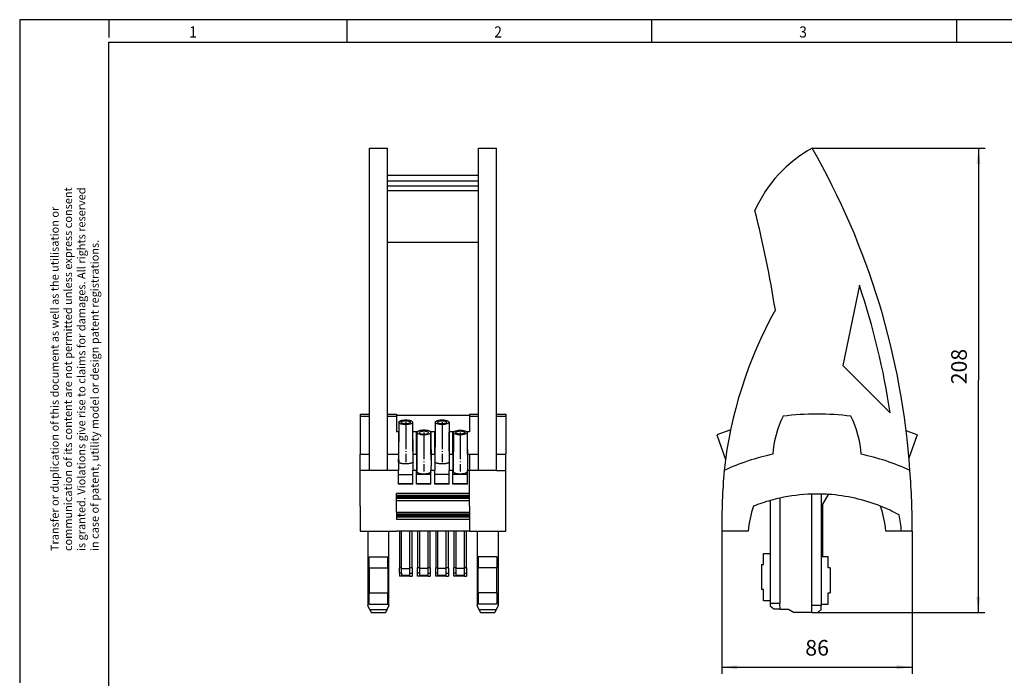
# Model space of a CAD drawing. Units: inches. Extents: x -458 to -38, y -314 to -17.
# Drawn here: x -458 to -237, y -165 to -17 of the extents above; entities that cross this region are included whole.
import ezdxf

# ---------------------------------------------------------------- set-up
doc = ezdxf.new("R2010")
doc.units = ezdxf.units.IN
doc.linetypes.add('DOT_CENTER', pattern=[14, 12, -1, 0, -1])
doc.layers.add('1', color=7, linetype='Continuous')
doc.styles.add('CONVERTER_11', font='txt.shx', dxfattribs={"width": 0.9})
doc.dimstyles.new('ME10_DIM_11', dxfattribs={"dimtxt": 7, "dimasz": 7, "dimexe": 3, "dimexo": 0, "dimgap": 3, "dimtad": 1, "dimdec": 1, "dimdsep": 46, "dimtxsty": 'CONVERTER_11', "dimsah": 1, "dimcen": 0.09, "dimclrd": 2, "dimclre": 2, "dimclrt": 3, "dimadec": 0, "dimazin": 0, "dimtfac": 1, "dimtdec": 4, "dimtix": 1, "dimtmove": 0, "dimatfit": 3, "dimfxl": 1, "dimtolj": 1, "dimtzin": 0, "dimarcsym": 0})
doc.dimstyles.new('ME10_DIM_12', dxfattribs={"dimtxt": 7, "dimasz": 7, "dimexe": 3, "dimexo": 0, "dimgap": 3, "dimtad": 1, "dimdec": 0, "dimdsep": 46, "dimtxsty": 'CONVERTER_11', "dimsah": 1, "dimcen": 0.09, "dimclrd": 2, "dimclre": 2, "dimclrt": 3, "dimadec": 0, "dimazin": 0, "dimtfac": 1, "dimtdec": 4, "dimtix": 1, "dimtmove": 0, "dimatfit": 3, "dimfxl": 1, "dimtolj": 1, "dimtzin": 0, "dimarcsym": 0})

# ---------------------------------------------------------------- blocks, each defined once
blk = doc.blocks.new('3069950_FTP_3_4S-select__5', base_point=(-762.81, -300.02))
at = {"color": 7, "linetype": 'Continuous'}
for p, q in [((-758.74, -91.98), (-750.59, -91.98)), ((-758.74, -211.1), (-758.74, -91.98)), ((-750.59, -104.22), (-750.59, -91.98)), ((-709.84, -104.22), (-709.84, -91.98)), ((-709.84, -91.98), (-701.69, -91.98)), ((-701.69, -211.1), (-701.69, -91.98)), ((-709.84, -104.22), (-750.59, -104.22)), ((-750.59, -106.65), (-750.59, -104.22)), ((-709.84, -106.65), (-709.84, -104.22)), ((-750.59, -106.65), (-709.84, -106.65)), ((-750.59, -108.84), (-750.59, -106.65)), ((-750.59, -111.03), (-750.59, -108.84)), ((-750.59, -108.84), (-709.84, -108.84)), ((-709.84, -108.84), (-709.84, -106.65)), ((-709.84, -111.03), (-709.84, -108.84)), ((-750.59, -134.22), (-750.59, -111.03)), ((-750.59, -111.03), (-709.84, -111.03)), ((-709.84, -134.22), (-709.84, -111.03)), ((-750.59, -211.1), (-750.59, -134.22)), ((-709.84, -134.22), (-750.59, -134.22)), ((-709.84, -211.1), (-709.84, -134.22)), ((-762.81, -211.1), (-758.74, -211.1)), ((-762.81, -211.1), (-762.81, -212.05)), ((-758.74, -212.05), (-758.74, -211.1)), ((-750.59, -212.05), (-750.59, -211.1)), ((-750.59, -211.1), (-746.51, -211.1)), ((-746.51, -211.1), (-746.51, -211.82)), ((-713.91, -211.1), (-713.91, -211.82)), ((-713.91, -211.1), (-709.84, -211.1)), ((-709.84, -212.05), (-709.84, -211.1)), ((-701.69, -212.05), (-701.69, -211.1)), ((-701.69, -211.1), (-697.61, -211.1)), ((-697.61, -211.1), (-697.61, -212.05)), ((-762.81, -212.05), (-758.74, -212.05)), ((-762.81, -212.05), (-762.81, -229.13)), ((-758.74, -229.13), (-758.74, -212.05)), ((-750.59, -212.05), (-746.51, -212.05)), ((-750.59, -229.13), (-750.59, -212.05)), ((-713.91, -211.82), (-746.51, -211.82)), ((-746.51, -211.82), (-746.51, -212.05)), ((-746.51, -212.05), (-746.51, -219.02)), ((-745.54, -214.77), (-745.64, -232.6)), ((-739.34, -214.77), (-739.25, -230.05)), ((-729.24, -214.77), (-729.26, -219.02)), ((-723.04, -214.77), (-723.01, -219.02)), ((-713.91, -211.82), (-713.91, -212.05)), ((-713.91, -212.05), (-713.91, -219.02)), ((-713.91, -212.05), (-709.84, -212.05)), ((-709.84, -229.13), (-709.84, -212.05)), ((-701.69, -212.05), (-697.61, -212.05)), ((-701.69, -229.13), (-701.69, -212.05)), ((-697.61, -212.05), (-697.61, -229.13)), ((-745.56, -219.02), (-746.51, -219.02)), ((-745.71, -219.19), (-745.56, -219.19)), ((-745.71, -219.19), (-745.71, -229.13)), ((-737.19, -219.02), (-739.31, -219.02)), ((-739.31, -219.19), (-739.26, -219.19)), ((-739.26, -227.74), (-739.26, -219.19)), ((-737.56, -229.13), (-737.56, -219.19)), ((-737.56, -219.19), (-737.34, -219.19)), ((-737.39, -219.38), (-737.49, -236.76)), ((-729.26, -219.02), (-731.38, -219.02)), ((-731.24, -219.19), (-731.11, -219.19)), ((-731.19, -219.38), (-731.1, -234.22)), ((-731.11, -229.13), (-731.11, -219.19)), ((-729.41, -229.13), (-729.41, -219.19)), ((-729.41, -219.19), (-729.26, -219.19)), ((-729.26, -219.02), (-729.34, -232.6)), ((-723.01, -219.02), (-722.96, -227.74)), ((-720.89, -219.02), (-723.01, -219.02)), ((-723.01, -219.19), (-722.96, -219.19)), ((-722.96, -227.74), (-722.96, -219.19)), ((-721.26, -229.13), (-721.26, -219.19)), ((-721.26, -219.19), (-721.04, -219.19)), ((-721.09, -219.38), (-721.19, -236.76)), ((-713.91, -219.02), (-715.08, -219.02)), ((-714.94, -219.19), (-714.81, -219.19)), ((-714.89, -219.38), (-714.8, -234.22)), ((-714.81, -229.13), (-714.81, -219.19)), ((-762.81, -229.13), (-758.74, -229.13)), ((-762.81, -236.41), (-762.81, -229.13)), ((-758.74, -236.41), (-758.74, -229.13)), ((-750.59, -236.41), (-750.59, -229.13)), ((-750.59, -229.13), (-745.71, -229.13)), ((-745.71, -229.13), (-745.71, -231.54)), ((-739.26, -229.13), (-737.56, -229.13)), ((-737.56, -229.13), (-737.56, -231.54)), ((-731.11, -229.13), (-729.41, -229.13)), ((-731.11, -229.13), (-731.11, -231.54)), ((-729.41, -229.13), (-729.41, -231.54)), ((-722.96, -227.74), (-722.95, -230.05)), ((-722.96, -229.13), (-721.26, -229.13)), ((-721.26, -229.13), (-721.26, -231.54)), ((-714.81, -229.13), (-713.91, -229.13)), ((-714.81, -229.13), (-714.81, -231.54)), ((-713.91, -229.13), (-709.84, -229.13)), ((-709.84, -236.4), (-709.84, -229.13)), ((-701.69, -229.13), (-697.61, -229.13)), ((-701.69, -236.4), (-701.69, -229.13)), ((-697.61, -236.41), (-697.61, -229.13)), ((-745.71, -231.54), (-745.71, -236.41)), ((-739.26, -230.12), (-739.25, -230.05)), ((-739.26, -230.12), (-739.26, -232.7)), ((-739.26, -232.7), (-739.26, -236.41)), ((-737.56, -231.54), (-737.56, -236.41)), ((-737.46, -231.54), (-737.56, -231.54)), ((-729.34, -231.54), (-729.41, -231.54)), ((-729.41, -231.54), (-729.41, -236.41)), ((-722.96, -230.12), (-722.95, -230.05)), ((-722.96, -230.12), (-722.96, -232.7)), ((-722.96, -232.7), (-722.96, -236.41)), ((-721.26, -231.54), (-721.26, -236.41)), ((-721.16, -231.54), (-721.26, -231.54)), ((-758.74, -236.41), (-762.81, -236.41)), ((-762.81, -252.37), (-762.81, -236.41)), ((-745.71, -236.41), (-750.59, -236.41)), ((-745.71, -238.23), (-745.71, -236.41)), ((-745.71, -242.29), (-745.71, -238.23)), ((-739.26, -238.23), (-739.26, -236.41)), ((-737.56, -236.41), (-739.26, -236.41)), ((-739.26, -242.29), (-739.26, -238.23)), ((-737.56, -238.23), (-737.56, -236.41)), ((-731.11, -238.23), (-737.56, -238.23)), ((-737.56, -242.29), (-737.56, -238.23)), ((-731.11, -234.32), (-731.1, -234.22)), ((-731.11, -234.32), (-731.11, -236.41)), ((-731.11, -236.91), (-731.11, -236.41)), ((-729.41, -236.41), (-731.11, -236.41)), ((-731.11, -238.23), (-731.11, -236.91)), ((-731.11, -242.29), (-731.11, -238.23)), ((-729.41, -238.23), (-729.41, -236.41)), ((-722.96, -238.23), (-729.41, -238.23)), ((-729.41, -242.29), (-729.41, -238.23)), ((-721.26, -236.41), (-722.96, -236.41)), ((-722.96, -238.23), (-722.96, -236.41)), ((-722.96, -242.29), (-722.96, -238.23)), ((-721.26, -238.23), (-721.26, -236.41)), ((-714.81, -238.23), (-721.26, -238.23)), ((-721.26, -242.29), (-721.26, -238.23)), ((-714.81, -234.32), (-714.8, -234.22)), ((-714.81, -234.32), (-714.81, -236.41)), ((-713.91, -236.41), (-714.81, -236.41)), ((-714.81, -236.91), (-714.81, -236.41)), ((-714.81, -238.23), (-714.81, -236.91)), ((-714.81, -242.29), (-714.81, -238.23)), ((-709.84, -236.41), (-713.91, -236.41)), ((-701.69, -236.41), (-697.61, -236.41)), ((-697.61, -246.95), (-697.61, -236.41)), ((-745.71, -242.54), (-745.71, -242.29)), ((-742.44, -242.29), (-745.71, -242.29)), ((-739.26, -242.54), (-745.71, -242.54)), ((-739.26, -242.29), (-742.44, -242.29)), ((-739.26, -242.54), (-739.26, -242.29)), ((-737.56, -242.54), (-737.56, -242.29)), ((-731.11, -242.29), (-737.56, -242.29)), ((-731.11, -242.54), (-737.56, -242.54)), ((-731.11, -242.54), (-731.11, -242.29)), ((-722.96, -242.29), (-729.41, -242.29)), ((-729.41, -242.54), (-729.41, -242.29)), ((-722.96, -242.54), (-729.41, -242.54)), ((-722.96, -242.54), (-722.96, -242.29)), ((-714.81, -242.29), (-721.26, -242.29)), ((-721.26, -242.54), (-721.26, -242.29)), ((-714.81, -242.54), (-721.26, -242.54)), ((-714.81, -242.54), (-714.81, -242.29)), ((-713.91, -246.66), (-746.51, -246.66)), ((-746.51, -246.69), (-746.51, -246.66)), ((-713.91, -246.69), (-746.51, -246.69)), ((-746.51, -246.92), (-746.51, -246.69)), ((-746.51, -247.65), (-746.51, -246.92)), ((-713.91, -246.69), (-713.91, -246.66)), ((-713.91, -246.92), (-713.91, -246.69)), ((-713.91, -247.65), (-713.91, -246.92)), ((-697.61, -248.74), (-697.61, -246.95)), ((-742.44, -247.65), (-746.51, -247.65)), ((-746.51, -248.12), (-746.51, -247.65)), ((-713.91, -248.12), (-746.51, -248.12)), ((-746.51, -248.34), (-746.51, -248.12)), ((-746.51, -248.52), (-746.51, -248.34)), ((-746.51, -249), (-746.51, -248.52)), ((-746.51, -249.94), (-746.51, -249)), ((-713.91, -249.94), (-746.51, -249.94)), ((-746.51, -255.07), (-746.51, -249.94)), ((-713.91, -247.65), (-742.44, -247.65)), ((-713.91, -248.12), (-713.91, -247.65)), ((-713.91, -248.34), (-713.91, -248.12)), ((-713.91, -248.52), (-713.91, -248.34)), ((-713.91, -249), (-713.91, -248.52)), ((-713.91, -249.94), (-713.91, -249)), ((-713.91, -252.37), (-713.91, -249.94)), ((-697.61, -263.52), (-697.61, -248.74)), ((-762.81, -252.37), (-762.81, -263.52)), ((-746.51, -255.07), (-713.91, -255.07)), ((-746.51, -255.07), (-746.51, -255.96)), ((-713.91, -252.37), (-713.91, -255.07)), ((-713.91, -255.07), (-713.91, -255.96)), ((-746.51, -255.96), (-746.51, -256.45)), ((-746.51, -256.45), (-746.51, -256.63)), ((-746.51, -256.63), (-746.51, -256.8)), ((-713.91, -256.8), (-746.51, -256.8)), ((-746.51, -256.8), (-746.51, -257.24)), ((-713.91, -257.24), (-746.51, -257.24)), ((-746.51, -257.24), (-746.51, -258.15)), ((-746.51, -258.15), (-713.91, -258.15)), ((-713.91, -255.96), (-713.91, -256.45)), ((-713.91, -256.45), (-713.91, -256.63)), ((-713.91, -256.63), (-713.91, -256.8)), ((-713.91, -256.8), (-713.91, -257.24)), ((-713.91, -257.24), (-713.91, -258.15)), ((-762.81, -263.52), (-759.36, -263.52)), ((-759.36, -263.52), (-759.36, -296.88)), ((-759.36, -263.52), (-749.96, -263.52)), ((-749.96, -296.88), (-749.96, -263.52)), ((-749.96, -263.52), (-746.51, -263.52)), ((-745.29, -263.52), (-746.51, -263.52)), ((-745.29, -263.52), (-745.29, -280.03)), ((-744.29, -263.52), (-745.29, -263.52)), ((-744.29, -280.03), (-744.29, -263.52)), ((-742.44, -263.52), (-744.29, -263.52)), ((-740.59, -263.52), (-742.44, -263.52)), ((-740.59, -280.03), (-740.59, -263.52)), ((-739.59, -263.52), (-740.59, -263.52)), ((-739.59, -280.03), (-739.59, -263.52)), ((-737.14, -263.52), (-739.59, -263.52)), ((-737.14, -263.52), (-737.14, -280.03)), ((-736.14, -263.52), (-737.14, -263.52)), ((-736.14, -280.03), (-736.14, -263.52)), ((-732.44, -263.52), (-736.14, -263.52)), ((-732.44, -280.03), (-732.44, -263.52)), ((-731.44, -263.52), (-732.44, -263.52)), ((-731.44, -280.03), (-731.44, -263.52)), ((-728.99, -263.52), (-731.44, -263.52)), ((-728.99, -263.52), (-728.99, -280.03)), ((-727.99, -263.52), (-728.99, -263.52)), ((-727.99, -280.03), (-727.99, -263.52)), ((-724.29, -263.52), (-727.99, -263.52)), ((-724.29, -280.03), (-724.29, -263.52)), ((-723.29, -263.52), (-724.29, -263.52)), ((-723.29, -280.03), (-723.29, -263.52)), ((-720.84, -263.52), (-723.29, -263.52)), ((-720.84, -263.52), (-720.84, -280.03)), ((-719.84, -263.52), (-720.84, -263.52)), ((-719.84, -280.03), (-719.84, -263.52)), ((-716.14, -263.52), (-719.84, -263.52)), ((-716.14, -280.03), (-716.14, -263.52)), ((-715.14, -263.52), (-716.14, -263.52)), ((-715.14, -280.03), (-715.14, -263.52)), ((-713.91, -263.52), (-715.14, -263.52)), ((-713.91, -263.52), (-697.61, -263.52)), ((-710.46, -263.52), (-710.46, -296.88)), ((-701.06, -263.52), (-701.06, -296.88)), ((-758.86, -280.02), (-758.86, -275.02)), ((-758.86, -275.02), (-750.46, -275.02)), ((-750.46, -280.02), (-750.46, -275.02)), ((-701.56, -275.02), (-709.96, -275.02)), ((-709.96, -275.02), (-709.96, -280.02)), ((-701.56, -275.02), (-701.56, -280.02)), ((-758.86, -280.02), (-758.86, -291.22)), ((-758.86, -280.02), (-750.46, -280.02)), ((-750.46, -280.02), (-750.46, -291.22)), ((-744.29, -280.03), (-745.29, -280.03)), ((-745.29, -282.36), (-745.29, -280.03)), ((-745.29, -282.36), (-745.29, -283.72)), ((-744.29, -280.3), (-744.29, -280.03)), ((-744.29, -280.3), (-740.59, -280.3)), ((-744.29, -282.36), (-744.29, -280.3)), ((-744.29, -282.36), (-744.29, -283.35)), ((-740.59, -280.3), (-740.59, -280.03)), ((-739.59, -280.03), (-740.59, -280.03)), ((-740.59, -282.36), (-740.59, -280.3)), ((-740.59, -283.35), (-740.59, -282.36)), ((-739.59, -280.03), (-739.59, -282.36)), ((-739.59, -282.36), (-739.59, -283.72)), ((-736.14, -280.03), (-737.14, -280.03)), ((-737.14, -282.36), (-737.14, -280.03)), ((-737.14, -283.72), (-737.14, -282.36)), ((-736.14, -280.3), (-736.14, -280.03)), ((-736.14, -282.36), (-736.14, -280.3)), ((-732.44, -280.3), (-736.14, -280.3)), ((-736.14, -283.35), (-736.14, -282.36)), ((-731.44, -280.03), (-732.44, -280.03)), ((-732.44, -280.3), (-732.44, -280.03)), ((-732.44, -282.36), (-732.44, -280.3)), ((-732.44, -283.35), (-732.44, -282.36)), ((-731.44, -280.03), (-731.44, -282.36)), ((-731.44, -282.36), (-731.44, -283.72)), ((-728.99, -282.36), (-728.99, -280.03)), ((-727.99, -280.03), (-728.99, -280.03)), ((-728.99, -283.72), (-728.99, -282.36)), ((-727.99, -280.3), (-727.99, -280.03)), ((-724.29, -280.3), (-727.99, -280.3)), ((-727.99, -282.36), (-727.99, -280.3)), ((-727.99, -283.35), (-727.99, -282.36)), ((-723.29, -280.03), (-724.29, -280.03)), ((-724.29, -280.3), (-724.29, -280.03)), ((-724.29, -282.36), (-724.29, -280.3)), ((-724.29, -283.35), (-724.29, -282.36)), ((-723.29, -280.03), (-723.29, -282.36)), ((-723.29, -282.36), (-723.29, -283.72)), ((-719.84, -280.03), (-720.84, -280.03)), ((-720.84, -282.36), (-720.84, -280.03)), ((-720.84, -283.72), (-720.84, -282.36)), ((-719.84, -280.3), (-719.84, -280.03)), ((-716.14, -280.3), (-719.84, -280.3)), ((-719.84, -282.36), (-719.84, -280.3)), ((-719.84, -283.35), (-719.84, -282.36)), ((-716.14, -280.3), (-716.14, -280.03)), ((-715.14, -280.03), (-716.14, -280.03)), ((-716.14, -282.36), (-716.14, -280.3)), ((-716.14, -283.35), (-716.14, -282.36)), ((-715.14, -280.03), (-715.14, -282.36)), ((-715.14, -282.36), (-715.14, -283.72)), ((-701.56, -280.02), (-709.96, -280.02)), ((-709.96, -291.22), (-709.96, -280.02)), ((-701.56, -291.22), (-701.56, -280.02)), ((-744.29, -283.72), (-745.29, -283.72)), ((-744.29, -283.35), (-744.29, -283.72)), ((-740.59, -283.72), (-744.29, -283.72)), ((-740.59, -283.72), (-740.59, -283.35)), ((-740.59, -283.72), (-739.59, -283.72)), ((-736.14, -283.72), (-737.14, -283.72)), ((-736.14, -283.72), (-736.14, -283.35)), ((-732.44, -283.72), (-736.14, -283.72)), ((-732.44, -283.72), (-732.44, -283.35)), ((-732.44, -283.72), (-731.44, -283.72)), ((-727.99, -283.72), (-728.99, -283.72)), ((-727.99, -283.72), (-727.99, -283.35)), ((-724.29, -283.72), (-727.99, -283.72)), ((-724.29, -283.72), (-724.29, -283.35)), ((-724.29, -283.72), (-723.29, -283.72)), ((-719.84, -283.72), (-720.84, -283.72)), ((-719.84, -283.72), (-719.84, -283.35)), ((-716.14, -283.72), (-719.84, -283.72)), ((-716.14, -283.72), (-716.14, -283.35)), ((-716.14, -283.72), (-715.14, -283.72)), ((-758.86, -291.22), (-750.46, -291.22)), ((-758.86, -296.22), (-758.86, -291.22)), ((-750.46, -296.22), (-750.46, -291.22)), ((-701.56, -291.22), (-709.96, -291.22)), ((-709.96, -291.22), (-709.96, -296.22)), ((-701.56, -291.22), (-701.56, -296.22)), ((-758.49, -298.76), (-759.36, -296.88)), ((-758.86, -296.22), (-750.46, -296.22)), ((-750.84, -298.76), (-758.49, -298.76)), ((-757.9, -300.02), (-751.43, -300.02)), ((-749.96, -296.88), (-750.84, -298.76)), ((-709.59, -298.76), (-710.46, -296.88)), ((-701.56, -296.22), (-709.96, -296.22)), ((-701.94, -298.76), (-709.59, -298.76)), ((-709, -300.02), (-702.53, -300.02)), ((-701.06, -296.88), (-701.94, -298.76))]:
    blk.add_line(p, q, dxfattribs=at)
at = {"color": 2, "linetype": 'Continuous'}
for p, q in [((-713.91, -229.13), (-713.91, -236.41)), ((-745.64, -232.64), (-745.64, -232.6)), ((-750.59, -236.41), (-758.74, -236.41)), ((-713.91, -246.66), (-713.91, -236.41)), ((-701.69, -236.4), (-709.84, -236.4)), ((-713.91, -248.34), (-746.51, -248.34)), ((-713.91, -248.52), (-746.51, -248.52)), ((-713.91, -249), (-746.51, -249)), ((-713.91, -255.96), (-746.51, -255.96)), ((-713.91, -256.45), (-746.51, -256.45)), ((-713.91, -256.63), (-746.51, -256.63)), ((-713.91, -258.15), (-713.91, -263.52)), ((-744.29, -282.36), (-745.29, -282.36)), ((-740.59, -282.36), (-739.59, -282.36)), ((-736.14, -282.36), (-737.14, -282.36)), ((-732.44, -282.36), (-731.44, -282.36)), ((-727.99, -282.36), (-728.99, -282.36)), ((-724.29, -282.36), (-723.29, -282.36)), ((-719.84, -282.36), (-720.84, -282.36)), ((-716.14, -282.36), (-715.14, -282.36)), ((-740.59, -283.35), (-744.29, -283.35)), ((-732.44, -283.35), (-736.14, -283.35)), ((-724.29, -283.35), (-727.99, -283.35)), ((-716.14, -283.35), (-719.84, -283.35))]:
    blk.add_line(p, q, dxfattribs=at)
at = {"color": 7, "linetype": 'Continuous'}
for points, knots in [([(-745.54, -214.77), (-745.47, -214.62), (-745.3, -214.24), (-744.53, -213.97), (-743.58, -213.75), (-742.84, -213.72), (-742.44, -213.71)], [0, 0, 0, 0, 0.469708, 1.224653, 2.255442, 3.443072, 3.443072, 3.443072, 3.443072]), ([(-739.34, -214.77), (-739.46, -214.96), (-739.81, -215.51), (-741.03, -215.72), (-742.44, -215.89), (-743.85, -215.72), (-745.07, -215.51), (-745.41, -214.96), (-745.54, -214.77)], [0, 0, 0, 0, 0.672906, 1.872612, 3.4309, 4.989188, 6.188893, 6.861799, 6.861799, 6.861799, 6.861799]), ([(-744.49, -214.77), (-744.44, -214.67), (-744.33, -214.42), (-743.82, -214.24), (-743.2, -214.09), (-742.7, -214.08), (-742.44, -214.07)], [0, 0, 0, 0, 0.310395, 0.809608, 1.491824, 2.278136, 2.278136, 2.278136, 2.278136]), ([(-740.39, -214.77), (-740.47, -214.9), (-740.7, -215.26), (-741.51, -215.4), (-742.44, -215.51), (-743.37, -215.4), (-744.18, -215.26), (-744.41, -214.9), (-744.49, -214.77)], [0, 0, 0, 0, 0.445358, 1.238357, 2.267651, 3.296945, 4.089945, 4.535303, 4.535303, 4.535303, 4.535303]), ([(-742.44, -213.71), (-742.04, -213.72), (-741.3, -213.75), (-740.35, -213.97), (-739.58, -214.24), (-739.41, -214.62), (-739.34, -214.77)], [0, 0, 0, 0, 1.187631, 2.21842, 2.973365, 3.443072, 3.443072, 3.443072, 3.443072]), ([(-742.44, -214.07), (-742.17, -214.08), (-741.68, -214.09), (-741.06, -214.24), (-740.55, -214.42), (-740.43, -214.67), (-740.39, -214.77)], [0, 0, 0, 0, 0.786312, 1.468528, 1.967741, 2.278136, 2.278136, 2.278136, 2.278136]), ([(-729.24, -214.77), (-729.11, -214.57), (-728.76, -214.03), (-727.54, -213.82), (-726.14, -213.65), (-724.73, -213.82), (-723.51, -214.03), (-723.16, -214.57), (-723.04, -214.77)], [0, 0, 0, 0, 0.674032, 1.872662, 3.427361, 4.982059, 6.180689, 6.854721, 6.854721, 6.854721, 6.854721]), ([(-726.14, -215.83), (-726.54, -215.82), (-727.28, -215.79), (-728.23, -215.56), (-729, -215.3), (-729.17, -214.91), (-729.24, -214.77)], [0, 0, 0, 0, 1.190484, 2.22298, 2.977847, 3.446898, 3.446898, 3.446898, 3.446898]), ([(-728.19, -214.77), (-728.11, -214.64), (-727.88, -214.28), (-727.07, -214.14), (-726.14, -214.03), (-725.21, -214.14), (-724.4, -214.28), (-724.17, -214.64), (-724.09, -214.77)], [0, 0, 0, 0, 0.445358, 1.238357, 2.267651, 3.296945, 4.089945, 4.535303, 4.535303, 4.535303, 4.535303]), ([(-726.14, -215.47), (-726.4, -215.46), (-726.9, -215.45), (-727.52, -215.3), (-728.03, -215.12), (-728.14, -214.87), (-728.19, -214.77)], [0, 0, 0, 0, 0.786312, 1.468528, 1.967741, 2.278136, 2.278136, 2.278136, 2.278136]), ([(-724.09, -214.77), (-724.13, -214.87), (-724.25, -215.12), (-724.76, -215.3), (-725.38, -215.45), (-725.87, -215.46), (-726.14, -215.47)], [0, 0, 0, 0, 0.310395, 0.809608, 1.491824, 2.278136, 2.278136, 2.278136, 2.278136]), ([(-723.04, -214.77), (-723.1, -214.91), (-723.28, -215.3), (-724.05, -215.56), (-724.99, -215.79), (-725.74, -215.82), (-726.14, -215.83)], [0, 0, 0, 0, 0.469051, 1.223919, 2.256414, 3.446898, 3.446898, 3.446898, 3.446898]), ([(-737.19, -219.02), (-737.25, -219.07), (-737.35, -219.18), (-737.38, -219.32), (-737.39, -219.38)], [0, 0, 0, 0, 0.2310819, 0.4254142, 0.4254142, 0.4254142, 0.4254142]), ([(-734.29, -220.45), (-734.69, -220.43), (-735.43, -220.41), (-736.38, -220.18), (-737.15, -219.92), (-737.32, -219.53), (-737.39, -219.38)], [0, 0, 0, 0, 1.190484, 2.22298, 2.977847, 3.446898, 3.446898, 3.446898, 3.446898]), ([(-734.29, -218.33), (-734.69, -218.34), (-735.43, -218.37), (-736.3, -218.56), (-736.88, -218.78), (-737.1, -218.95), (-737.19, -219.02)], [0, 0, 0, 0, 1.187631, 2.21842, 2.673941, 3.032558, 3.032558, 3.032558, 3.032558]), ([(-736.34, -219.39), (-736.26, -219.26), (-736.03, -218.9), (-735.22, -218.76), (-734.29, -218.65), (-733.36, -218.76), (-732.55, -218.9), (-732.32, -219.26), (-732.24, -219.39)], [0, 0, 0, 0, 0.445358, 1.238357, 2.267651, 3.296945, 4.089945, 4.535303, 4.535303, 4.535303, 4.535303]), ([(-736.34, -219.39), (-736.26, -219.52), (-736.03, -219.88), (-735.4, -219.98), (-734.81, -220.08), (-734.47, -220.08), (-734.29, -220.09)], [0, 0, 0, 0, 0.445358, 1.238357, 1.741987, 2.268832, 2.268832, 2.268832, 2.268832]), ([(-731.38, -219.02), (-731.48, -218.95), (-731.7, -218.78), (-732.28, -218.56), (-733.15, -218.37), (-733.89, -218.34), (-734.29, -218.33)], [0, 0, 0, 0, 0.358617, 0.814138, 1.844928, 3.032558, 3.032558, 3.032558, 3.032558]), ([(-731.19, -219.38), (-731.25, -219.53), (-731.43, -219.92), (-732.2, -220.18), (-733.14, -220.41), (-733.89, -220.43), (-734.29, -220.45)], [0, 0, 0, 0, 0.469051, 1.223919, 2.256414, 3.446898, 3.446898, 3.446898, 3.446898]), ([(-734.29, -220.09), (-734.11, -220.08), (-733.77, -220.08), (-733.18, -219.98), (-732.55, -219.88), (-732.32, -219.52), (-732.24, -219.39)], [0, 0, 0, 0, 0.526845, 1.030475, 1.823474, 2.268832, 2.268832, 2.268832, 2.268832]), ([(-731.19, -219.38), (-731.2, -219.32), (-731.22, -219.18), (-731.33, -219.07), (-731.38, -219.02)], [0, 0, 0, 0, 0.1943323, 0.4254142, 0.4254142, 0.4254142, 0.4254142]), ([(-721.09, -219.38), (-720.96, -219.19), (-720.61, -218.65), (-719.39, -218.43), (-717.99, -218.27), (-716.58, -218.43), (-715.36, -218.65), (-715.01, -219.19), (-714.89, -219.38)], [0, 0, 0, 0, 0.674032, 1.872662, 3.427361, 4.982059, 6.180689, 6.854721, 6.854721, 6.854721, 6.854721]), ([(-717.99, -220.45), (-718.39, -220.43), (-719.13, -220.41), (-720.08, -220.18), (-720.85, -219.92), (-721.02, -219.53), (-721.09, -219.38)], [0, 0, 0, 0, 1.190484, 2.22298, 2.977847, 3.446898, 3.446898, 3.446898, 3.446898]), ([(-720.04, -219.39), (-719.96, -219.26), (-719.73, -218.9), (-718.92, -218.76), (-717.99, -218.65), (-717.06, -218.76), (-716.25, -218.9), (-716.02, -219.26), (-715.94, -219.39)], [0, 0, 0, 0, 0.445358, 1.238357, 2.267651, 3.296945, 4.089945, 4.535303, 4.535303, 4.535303, 4.535303]), ([(-717.99, -220.09), (-718.25, -220.08), (-718.75, -220.06), (-719.37, -219.91), (-719.88, -219.74), (-719.99, -219.48), (-720.04, -219.39)], [0, 0, 0, 0, 0.786312, 1.468528, 1.967741, 2.278136, 2.278136, 2.278136, 2.278136]), ([(-714.89, -219.38), (-714.95, -219.53), (-715.13, -219.92), (-715.9, -220.18), (-716.84, -220.41), (-717.59, -220.43), (-717.99, -220.45)], [0, 0, 0, 0, 0.469051, 1.223919, 2.256414, 3.446898, 3.446898, 3.446898, 3.446898]), ([(-715.94, -219.39), (-715.98, -219.48), (-716.1, -219.74), (-716.61, -219.91), (-717.23, -220.06), (-717.72, -220.08), (-717.99, -220.09)], [0, 0, 0, 0, 0.310395, 0.809608, 1.491824, 2.278136, 2.278136, 2.278136, 2.278136]), ([(-745.58, -232.75), (-745.59, -232.73), (-745.61, -232.69), (-745.63, -232.65), (-745.64, -232.64)], [0, 0, 0, 0, 0.0657122, 0.130897, 0.130897, 0.130897, 0.130897]), ([(-739.26, -232.7), (-739.34, -232.78), (-739.49, -232.93), (-739.84, -233.07), (-740.29, -233.21), (-740.83, -233.31), (-741.53, -233.4), (-742.34, -233.43), (-743.15, -233.41), (-743.9, -233.33), (-744.48, -233.24), (-744.98, -233.09), (-745.33, -232.97), (-745.51, -232.82), (-745.58, -232.75)], [0, 0, 0, 0, 0.321678, 0.626083, 1.123935, 1.727961, 2.291084, 3.219565, 4.155452, 4.733984, 5.490002, 5.89318, 6.302771, 6.589448, 6.589448, 6.589448, 6.589448]), ([(-722.96, -232.7), (-722.99, -232.73), (-723.04, -232.82), (-723.2, -232.92), (-723.4, -233.02), (-723.7, -233.13), (-724.07, -233.23), (-724.48, -233.3), (-724.97, -233.37), (-725.58, -233.42), (-726.31, -233.43), (-726.95, -233.4), (-727.45, -233.35), (-727.81, -233.3), (-728.14, -233.24), (-728.51, -233.15), (-728.84, -233.04), (-729.09, -232.92), (-729.22, -232.82), (-729.32, -232.71), (-729.34, -232.63), (-729.34, -232.6)], [0, 0, 0, 0, 0.113354, 0.303596, 0.547856, 0.772477, 1.264597, 1.706574, 2.016663, 2.76197, 3.541514, 4.195258, 4.694685, 5.019602, 5.306388, 5.709964, 6.142589, 6.354767, 6.525715, 6.656401, 6.762896, 6.762896, 6.762896, 6.762896]), ([(-731.11, -236.91), (-731.13, -236.96), (-731.19, -237.08), (-731.34, -237.24), (-731.54, -237.39), (-731.83, -237.56), (-732.21, -237.71), (-732.62, -237.83), (-733.08, -237.92), (-733.57, -237.99), (-734.08, -238.01), (-734.49, -238.01), (-734.9, -237.99), (-735.39, -237.94), (-735.98, -237.83), (-736.55, -237.65), (-736.98, -237.44), (-737.24, -237.24), (-737.37, -237.09), (-737.47, -236.93), (-737.48, -236.82), (-737.49, -236.76)], [0, 0, 0, 0, 0.155043, 0.385585, 0.65836, 0.900973, 1.409676, 1.860101, 2.17738, 2.817218, 3.34289, 3.704263, 4.060459, 4.575175, 5.190962, 5.833048, 6.366753, 6.607831, 6.816153, 6.975137, 7.156554, 7.156554, 7.156554, 7.156554]), ([(-714.81, -236.91), (-714.84, -236.97), (-714.89, -237.09), (-715.03, -237.23), (-715.22, -237.38), (-715.54, -237.57), (-716.03, -237.76), (-716.56, -237.88), (-717.07, -237.96), (-717.58, -238.01), (-718.09, -238.02), (-718.6, -237.99), (-719.09, -237.94), (-719.68, -237.83), (-720.25, -237.65), (-720.67, -237.45), (-720.93, -237.25), (-721.07, -237.1), (-721.17, -236.93), (-721.18, -236.82), (-721.19, -236.76)], [0, 0, 0, 0, 0.179436, 0.385578, 0.593371, 0.901006, 1.490523, 2.176946, 2.520833, 3.039526, 3.703844, 4.060041, 4.574756, 5.190543, 5.832629, 6.366335, 6.579839, 6.815673, 6.974658, 7.156074, 7.156074, 7.156074, 7.156074])]:
    blk.add_open_spline(points, degree=3, knots=knots, dxfattribs=at)
for points in [[(-745.71, -231.54), (-745.7, -231.54), (-745.67, -231.54), (-745.65, -231.54), (-745.64, -231.54)], [(-745.71, -238.23), (-745.18, -238.23), (-744.1, -238.23), (-742.49, -238.23), (-740.88, -238.23), (-739.8, -238.23), (-739.26, -238.23)], [(-709.84, -236.41), (-709.84, -236.4), (-709.84, -236.4), (-709.84, -236.4), (-709.84, -236.4)], [(-701.69, -236.41), (-701.69, -236.4), (-701.69, -236.4), (-701.69, -236.4), (-701.69, -236.4)], [(-758.49, -298.76), (-758.44, -298.86), (-758.34, -299.07), (-758.2, -299.39), (-758.05, -299.7), (-757.95, -299.91), (-757.9, -300.02)], [(-750.84, -298.76), (-750.89, -298.86), (-750.99, -299.07), (-751.13, -299.39), (-751.28, -299.7), (-751.38, -299.91), (-751.43, -300.02)], [(-709.59, -298.76), (-709.54, -298.86), (-709.44, -299.07), (-709.3, -299.39), (-709.15, -299.7), (-709.05, -299.91), (-709, -300.02)], [(-701.94, -298.76), (-701.99, -298.86), (-702.09, -299.07), (-702.23, -299.39), (-702.38, -299.7), (-702.48, -299.91), (-702.53, -300.02)]]:
    blk.add_open_spline(points, degree=3, dxfattribs=at)
at = {"color": 2, "linetype": 'Continuous'}
blk.add_open_spline([(-745.64, -232.6), (-745.64, -232.44), (-745.63, -232.14), (-745.63, -231.8), (-745.63, -231.61), (-745.62, -231.54), (-745.62, -231.49), (-745.62, -231.46), (-745.62, -231.42), (-745.62, -231.38), (-745.62, -231.35), (-745.62, -231.32), (-745.61, -231.34), (-745.61, -231.35), (-745.61, -231.38), (-745.61, -231.41), (-745.61, -231.47), (-745.6, -231.55), (-745.6, -231.64), (-745.6, -231.73), (-745.59, -231.85), (-745.59, -232.01), (-745.59, -232.2), (-745.58, -232.39), (-745.58, -232.58), (-745.58, -232.7), (-745.58, -232.75)], degree=3, knots=[0, 0, 0, 0, 0.462525, 0.919608, 0.99758, 1.062173, 1.111737, 1.144621, 1.159175, 1.219478, 1.257393, 1.274552, 1.287491, 1.302337, 1.325013, 1.358295, 1.404445, 1.49537, 1.592999, 1.687252, 1.768041, 1.955898, 2.152519, 2.348835, 2.535777, 2.704276, 2.704276, 2.704276, 2.704276], dxfattribs=at)
at = {"layer": '1', "color": 2, "linetype": 'DOT_CENTER'}
for p, q in [((-742.44, -214.77), (-742.44, -232.6)), ((-726.14, -214.77), (-726.14, -232.6)), ((-723.04, -214.77), (-722.96, -227.74)), ((-734.29, -219.38), (-734.29, -236.76)), ((-717.99, -219.38), (-717.99, -236.76))]:
    blk.add_line(p, q, dxfattribs=at)
blk = doc.blocks.new('SA_Rechts1', base_point=(-758.74, -196))
blk.add_blockref('3069950_FTP_3_4S-select__5', (-762.81, -300.02))
blk = doc.blocks.new('3069950_FTP_3_4S-select__6', base_point=(-603.09, -300.02))
at = {"color": 7, "linetype": 'Continuous'}
for p, q in [((-539.17, -153.42), (-546.55, -189.39)), ((-546.55, -189.39), (-525.34, -210.61)), ((-597.26, -218.33), (-603.09, -220.45)), ((-603.09, -220.45), (-599.17, -231.4)), ((-597.26, -218.33), (-597.04, -218.93)), ((-513.2, -220.45), (-518.19, -218.63)), ((-513.2, -220.45), (-516.93, -230.87)), ((-599.78, -236.41), (-599.79, -236.41)), ((-560.43, -296.88), (-560.43, -246.95)), ((-556.33, -246.94), (-556.33, -275.02)), ((-578.93, -273.52), (-578.93, -249.77)), ((-574.83, -248.74), (-574.83, -295.59)), ((-555.69, -251.78), (-552.98, -247.09)), ((-555.69, -251.78), (-555.69, -275.02)), ((-588.97, -263.52), (-600.83, -263.52)), ((-520.29, -263.52), (-527.31, -263.52)), ((-515.45, -263.52), (-520.29, -263.52)), ((-582.13, -273.52), (-578.93, -273.52)), ((-582.13, -278.52), (-582.13, -273.52)), ((-578.93, -294.72), (-578.93, -273.52)), ((-556.33, -275.02), (-556.33, -296.22)), ((-555.69, -275.02), (-556.33, -275.02)), ((-553.13, -275.02), (-555.69, -275.02)), ((-553.13, -280.02), (-553.13, -275.02)), ((-583.03, -278.52), (-583.03, -289.72)), ((-583.03, -278.52), (-582.13, -278.52)), ((-552.23, -280.02), (-553.13, -280.02)), ((-552.23, -280.02), (-552.23, -291.22)), ((-582.13, -289.72), (-583.03, -289.72)), ((-582.13, -294.72), (-582.13, -289.72)), ((-578.93, -294.72), (-582.13, -294.72)), ((-578.93, -295.81), (-578.93, -294.72)), ((-574.83, -295.59), (-574.82, -295.81)), ((-553.13, -291.22), (-552.23, -291.22)), ((-553.13, -296.22), (-553.13, -291.22)), ((-578.93, -297.26), (-578.93, -295.81)), ((-578.93, -295.81), (-574.82, -295.81)), ((-577.43, -298.52), (-578.93, -297.26)), ((-574.7, -298.52), (-577.43, -298.52)), ((-574.7, -298.52), (-574.82, -295.81)), ((-574.7, -298.52), (-570.96, -298.52)), ((-570.96, -298.52), (-568.36, -300.02)), ((-560.43, -300.02), (-568.36, -300.02)), ((-560.43, -300.02), (-560.43, -296.88)), ((-556.33, -296.88), (-560.43, -296.88)), ((-560.43, -300.02), (-557.83, -300.02)), ((-556.33, -296.22), (-553.13, -296.22)), ((-556.33, -296.22), (-556.33, -296.88)), ((-556.33, -298.76), (-556.33, -296.88))]:
    blk.add_line(p, q, dxfattribs=at)
for centre, radius, start, end in [((-531.67, -144.02), 59.4, 118.825, 156.0188), ((-852.41, -259.45), 336.7, 3.9249, 29.8259), ((-1100.1, -248.52), 530, 9.1232, 14.0471), ((-852.41, -259.45), 330.7, 8.4929, 18.6991), ((-410.82, -257.16), 190.1, 150.8221, 173.7306), ((-558.14, -332.6), 121.5, 82.8053, 97.1947), ((-533.78, -231.74), 44.2, 153.5549, 176.6202), ((-582.5, -231.74), 44.2, 3.3798, 26.4451), ((-558.14, -325.12), 98, 101.6355, 115.1455), ((-558.14, -325.12), 98, 64.8544, 78.3644), ((-277.83, -262.4), 323, 175.3853, 180.1985), ((-838.45, -262.4), 323, 359.8016, 4.6159), ((-558.14, -324.12), 77.2, 91.6998, 102.4855), ((-558.14, -324.12), 77.2, 88.6565, 91.6998), ((-558.14, -324.12), 77.2, 86.1677, 88.6565), ((-558.14, -324.12), 77.2, 105.6226, 111.6575), ((-558.14, -324.12), 77.2, 102.4855, 105.6226), ((-558.14, -324.12), 77.2, 68.3425, 86.1677), ((-542.14, -267.52), 47, 161.1952, 175.1168), ((-558.14, -324.12), 77.2, 61.5195, 68.3425), ((-574.14, -267.52), 47, 4.8832, 18.8048), ((-574.14, -267.52), 54, 4.2489, 12.0325)]:
    blk.add_arc(centre, radius, start, end, dxfattribs=at)
blk.add_open_spline([(-556.33, -298.76), (-556.46, -298.86), (-556.71, -299.07), (-557.08, -299.39), (-557.46, -299.7), (-557.71, -299.91), (-557.83, -300.02)], degree=3, dxfattribs=at)
blk = doc.blocks.new('*D17')
at = {"layer": '1', "color": 2, "linetype": 'Continuous'}
for p, q in [((-560.31, -91.98), (-482.76, -92.03)), ((-485.76, -92.03), (-485.89, -300.06)), ((-560.43, -300.02), (-482.89, -300.06))]:
    blk.add_line(p, q, dxfattribs=at)
at = {"layer": '1', "color": 2}
for points in [[(-484.85, -99.03), (-486.69, -99.03), (-485.76, -92.03)], [(-486.8, -293.06), (-484.96, -293.06), (-485.89, -300.06)]]:
    blk.add_solid(points, dxfattribs=at)
at = {"layer": '1', "color": 3, "insert": (-488.83, -197.79), "char_height": 7, "attachment_point": 7, "rotation": 89.9663, "line_spacing_factor": 0.60024, "style": 'CONVERTER_11'}
blk.add_mtext('208', dxfattribs=at)
blk = doc.blocks.new('*D18')
at = {"layer": '1', "color": 2, "linetype": 'Continuous'}
for p, q in [((-600.83, -263.52), (-600.83, -327.49)), ((-515.45, -263.52), (-515.45, -327.49)), ((-600.83, -324.49), (-515.45, -324.49))]:
    blk.add_line(p, q, dxfattribs=at)
at = {"layer": '1', "color": 2}
for points in [[(-593.83, -323.57), (-593.83, -325.41), (-600.83, -324.49)], [(-522.45, -325.41), (-522.45, -323.57), (-515.45, -324.49)]]:
    blk.add_solid(points, dxfattribs=at)
at = {"layer": '1', "color": 3, "insert": (-563.39, -321.49), "char_height": 7, "attachment_point": 7, "rotation": 0.0001, "line_spacing_factor": 0.60024, "style": 'CONVERTER_11'}
blk.add_mtext('86', dxfattribs=at)
blk = doc.blocks.new('_rahmen', base_point=(-42.71, -314.22))
at = {"layer": '1', "color": 2, "linetype": 'Continuous'}
for p, q in [((-457.71, -17.22), (-457.71, -165.72)), ((-437.71, -17.22), (-457.71, -17.22)), ((-437.71, -17.22), (-437.71, -21.22)), ((-384.37, -17.22), (-437.71, -17.22)), ((-384.37, -22.22), (-384.37, -17.22)), ((-316.04, -17.22), (-384.37, -17.22)), ((-316.04, -22.22), (-316.04, -17.22)), ((-247.71, -17.22), (-316.04, -17.22)), ((-227.71, -17.22), (-247.71, -17.22)), ((-247.71, -22.22), (-247.71, -17.22))]:
    blk.add_line(p, q, dxfattribs=at)
at = {"layer": '1', "color": 6, "linetype": 'Continuous'}
for p, q in [((-437.71, -309.22), (-437.71, -22.22)), ((-437.71, -22.22), (-384.37, -22.22)), ((-384.37, -22.22), (-316.04, -22.22)), ((-316.04, -22.22), (-247.71, -22.22)), ((-247.71, -22.22), (-179.37, -22.22))]:
    blk.add_line(p, q, dxfattribs=at)
at = {"layer": '1', "color": 7, "style": 'CONVERTER_11', "width": 0.9}
for s, p in [('1', (-419.71, -21.22)), ('2', (-351.37, -21.22)), ('3', (-283.04, -21.22))]:
    blk.add_text(s, height=2.5, dxfattribs=at).set_placement(p)
at = {"layer": '1', "color": 3, "insert": (-439.44, -136.24), "char_height": 1.8, "attachment_point": 7, "rotation": 90, "line_spacing_factor": 0.996399, "style": 'CONVERTER_11'}
blk.add_mtext('Transfer or duplication of this document as well as the utilisation or\\Pcommunication of its content are not permitted unless express consent\\Pis granted. Violations give rise to claims for damages. All rights reserved\\Pin case of patent, utility model or design patent registrations.', dxfattribs=at)
blk = doc.blocks.new('A3I_CS', base_point=(-42.71, -314.22))
at = {"layer": '1'}
blk.add_blockref('_rahmen', (-42.71, -314.22), dxfattribs=at)
blk = doc.blocks.new('Vordans1', base_point=(-558.14, -196))
blk.add_blockref('3069950_FTP_3_4S-select__6', (-603.09, -300.02))
at = {"layer": '1'}
dim = blk.add_aligned_dim(p1=(-560.43, -300.02), p2=(-560.31, -91.98), distance=-74.55, dimstyle='ME10_DIM_11', dxfattribs=at)
dim.commit()
dim.dimension.update_dxf_attribs({"geometry": '*D17', "text_midpoint": (-492.32, -189.39), "text_rotation": 89.9663})
dim = blk.add_aligned_dim(p1=(-515.45, -263.52), p2=(-600.83, -263.52), distance=60.97, text='86', dimstyle='ME10_DIM_12', dxfattribs=at)
dim.commit()
dim.dimension.update_dxf_attribs({"geometry": '*D18', "text_midpoint": (-558.14, -317.99), "text_rotation": 0.0001})

msp = doc.modelspace()

# ---------------------------------------------------------------- block references
msp.add_blockref('A3I_CS', (-42.71, -314.22))
at = {"xscale": 0.5, "yscale": 0.5, "zscale": 0.5}
for name, p in [('SA_Rechts1', (-379.37, -98)), ('Vordans1', (-279.07, -98))]:
    msp.add_blockref(name, p, dxfattribs=at)

doc.saveas('drawing.dxf')
